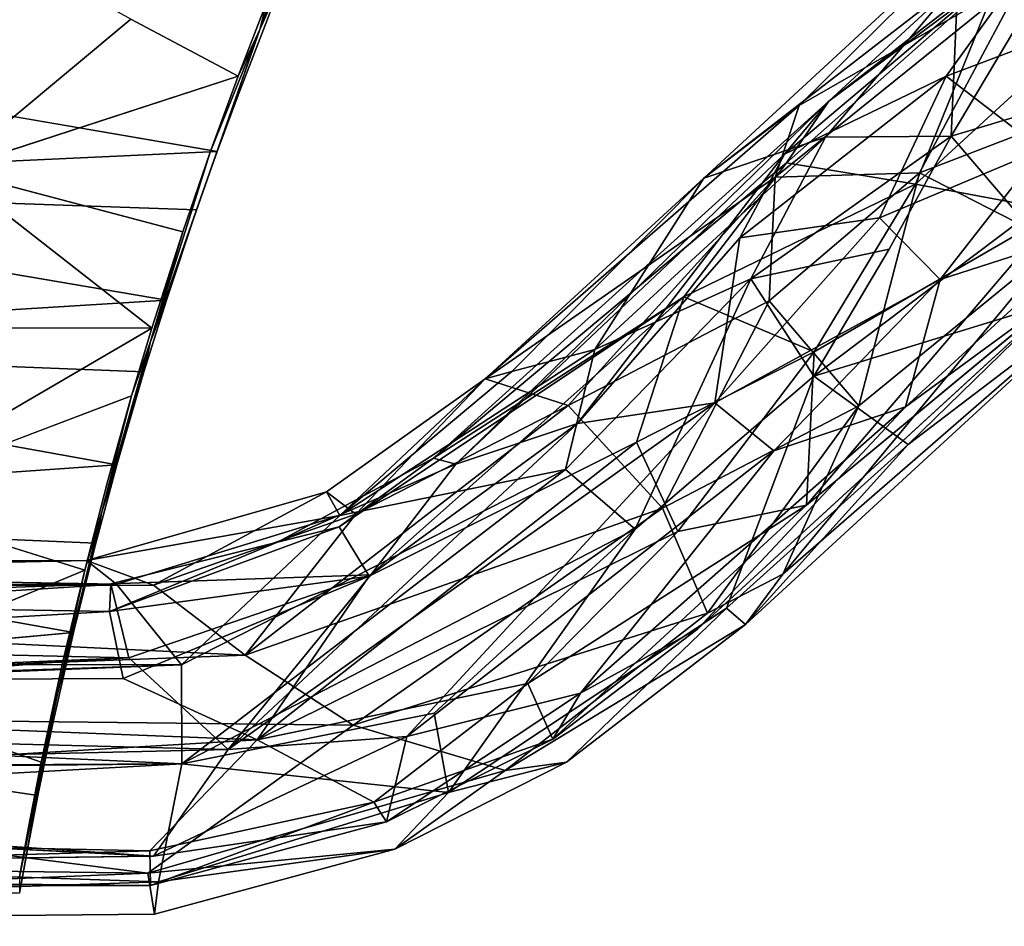
# Model space of a CAD drawing. Units: inches. Extents: x -18.4 to 18.8, y -48.7 to 48.7.
# Drawn here: x 12 to 14.7, y -48.6 to -46.2 of the extents above; entities that cross this region are included whole.
import ezdxf

# ---------------------------------------------------------------- set-up
doc = ezdxf.new("R2010")
doc.units = ezdxf.units.IN
doc.header["$MEASUREMENT"] = 0
doc.layers.add('SEAT-FRAME', color=5, linetype='Continuous')
doc.layers.add('SEAT-OUTSIDEFABRIC', color=5, linetype='Continuous')

msp = doc.modelspace()

# ---------------------------------------------------------------- linework, layer by layer
at = {"layer": 'SEAT-FRAME'}
for points in [[(14.2147, -46.3745, 26.012), (14.8319, -45.8953, 24.9491), (15.208, -45.4574, 24.3391)], [(14.6878, -46.0223, 25.8521), (14.2147, -46.3745, 26.012), (15.208, -45.4574, 24.3391)], [(14.133, -46.3862, 26.194), (14.7792, -45.7475, 25.4181), (13.871, -46.5862, 25.9898)], [(13.871, -46.5862, 25.9898), (14.7792, -45.7475, 25.4181), (14.5691, -46.0451, 25.2596)], [(14.7523, -46.0301, 26.0282), (14.7792, -45.7475, 25.4181), (14.133, -46.3862, 26.194)], [(14.2147, -46.3745, 26.012), (14.0923, -46.5204, 25.8955), (14.8319, -45.8953, 24.9491)], [(14.0923, -46.5204, 25.8955), (14.537, -46.3059, 25.3528), (14.8319, -45.8953, 24.9491)], [(14.537, -46.3059, 25.3528), (14.9454, -46.1516, 24.7369), (14.8319, -45.8953, 24.9491)], [(14.8062, -46.2786, 26.1235), (14.6878, -46.0223, 25.8521), (15.116, -45.9938, 25.7788)], [(14.464, -46.5718, 26.4523), (14.7523, -46.0301, 26.0282), (14.0665, -46.5838, 26.4088)], [(14.0665, -46.5838, 26.4088), (14.7523, -46.0301, 26.0282), (14.133, -46.3862, 26.194)], [(14.4528, -46.6034, 26.3795), (14.0978, -46.5444, 26.2547), (14.6878, -46.0223, 25.8521)], [(14.0978, -46.5444, 26.2547), (14.2147, -46.3745, 26.012), (14.6878, -46.0223, 25.8521)], [(14.4528, -46.6034, 26.3795), (14.6878, -46.0223, 25.8521), (14.8062, -46.2786, 26.1235)], [(14.464, -46.5718, 26.4523), (14.9637, -46.3788, 26.1859), (14.7523, -46.0301, 26.0282)], [(14.5511, -46.4705, 25.2475), (14.8194, -46.0191, 24.7174), (15.0144, -46.3313, 24.7019)], [(14.5691, -46.0451, 25.2596), (14.8194, -46.0191, 24.7174), (14.5511, -46.4705, 25.2475)], [(13.871, -46.5862, 25.9898), (14.5691, -46.0451, 25.2596), (14.2053, -46.4733, 25.5909)], [(14.2053, -46.4733, 25.5909), (14.5691, -46.0451, 25.2596), (14.5511, -46.4705, 25.2475)], [(14.537, -46.3059, 25.3528), (14.8003, -46.5077, 25.1917), (14.9454, -46.1516, 24.7369)], [(14.8439, -46.676, 26.2092), (14.4528, -46.6034, 26.3795), (14.8062, -46.2786, 26.1235)], [(13.9697, -46.7507, 25.8142), (14.3538, -46.6953, 25.5416), (14.537, -46.3059, 25.3528)], [(14.0923, -46.5204, 25.8955), (13.9697, -46.7507, 25.8142), (14.537, -46.3059, 25.3528)], [(14.3538, -46.6953, 25.5416), (14.8003, -46.5077, 25.1917), (14.537, -46.3059, 25.3528)], [(14.5511, -46.4705, 25.2475), (15.0144, -46.3313, 24.7019), (14.7457, -46.6989, 25.2996)], [(14.2147, -46.3745, 26.012), (13.127, -47.3568, 26.1731), (13.1889, -47.3734, 25.9879)], [(14.0978, -46.5444, 26.2547), (13.127, -47.3568, 26.1731), (14.2147, -46.3745, 26.012)], [(14.2147, -46.3745, 26.012), (13.1889, -47.3734, 25.9879), (14.0923, -46.5204, 25.8955)], [(14.8435, -46.7662, 26.2959), (14.9637, -46.3788, 26.1859), (14.464, -46.5718, 26.4523)], [(14.133, -46.3862, 26.194), (13.871, -46.5862, 25.9898), (13.2694, -47.1381, 26.2837)], [(14.0665, -46.5838, 26.4088), (14.133, -46.3862, 26.194), (13.2694, -47.1381, 26.2837)], [(13.871, -46.5862, 25.9898), (14.2053, -46.4733, 25.5909), (13.571, -47.0579, 25.8335)], [(13.571, -47.0579, 25.8335), (14.2053, -46.4733, 25.5909), (14, -46.8636, 25.6552)], [(14.2053, -46.4733, 25.5909), (14.5511, -46.4705, 25.2475), (14, -46.8636, 25.6552)], [(14, -46.8636, 25.6552), (14.5511, -46.4705, 25.2475), (14.3805, -46.7817, 25.472)], [(14.3538, -46.6953, 25.5416), (14.5201, -46.8652, 25.5718), (14.8003, -46.5077, 25.1917)], [(14.5201, -46.8652, 25.5718), (14.9612, -46.7227, 25.4702), (14.8003, -46.5077, 25.1917)], [(14.0978, -46.5444, 26.2547), (13.8153, -46.9129, 26.4642), (13.127, -47.3568, 26.1731)], [(14.0923, -46.5204, 25.8955), (13.1889, -47.3734, 25.9879), (13.5236, -47.2613, 25.8277)], [(14.0923, -46.5204, 25.8955), (13.5236, -47.2613, 25.8277), (13.9697, -46.7507, 25.8142)], [(13.8153, -46.9129, 26.4642), (14.0978, -46.5444, 26.2547), (14.4528, -46.6034, 26.3795)], [(14.0503, -46.9238, 26.6108), (14.464, -46.5718, 26.4523), (14.0665, -46.5838, 26.4088)], [(14.2966, -47.2129, 26.5536), (14.464, -46.5718, 26.4523), (14.0503, -46.9238, 26.6108)], [(14.2966, -47.2129, 26.5536), (14.8435, -46.7662, 26.2959), (14.464, -46.5718, 26.4523)], [(14.0665, -46.5838, 26.4088), (13.2694, -47.1381, 26.2837), (13.4974, -47.2121, 26.5946)], [(13.871, -46.5862, 25.9898), (13.3425, -47.1186, 25.9847), (13.2694, -47.1381, 26.2837)], [(13.871, -46.5862, 25.9898), (13.571, -47.0579, 25.8335), (13.3425, -47.1186, 25.9847)], [(14.0503, -46.9238, 26.6108), (14.0665, -46.5838, 26.4088), (13.4974, -47.2121, 26.5946)], [(14.174, -47.0644, 26.5377), (13.8153, -46.9129, 26.4642), (14.4528, -46.6034, 26.3795)], [(14.174, -47.0644, 26.5377), (14.4528, -46.6034, 26.3795), (14.8439, -46.676, 26.2092)], [(14.1532, -47.4862, 26.3943), (14.174, -47.0644, 26.5377), (14.8439, -46.676, 26.2092)], [(14.1532, -47.4862, 26.3943), (14.8439, -46.676, 26.2092), (14.8955, -46.8703, 25.9535)], [(13.9697, -46.7507, 25.8142), (13.9009, -47.2044, 25.7469), (14.3538, -46.6953, 25.5416)], [(13.9009, -47.2044, 25.7469), (14.5201, -46.8652, 25.5718), (14.3538, -46.6953, 25.5416)], [(14.1731, -47.1307, 25.6336), (14.7457, -46.6989, 25.2996), (14.8335, -46.9286, 25.5906)], [(14.5201, -46.8652, 25.5718), (14.4249, -47.2158, 25.8587), (14.9612, -46.7227, 25.4702)], [(14.4249, -47.2158, 25.8587), (14.8955, -46.8703, 25.9535), (14.9612, -46.7227, 25.4702)], [(13.9697, -46.7507, 25.8142), (13.5236, -47.2613, 25.8277), (13.9009, -47.2044, 25.7469)], [(14, -46.8636, 25.6552), (14.3805, -46.7817, 25.472), (14.1731, -47.1307, 25.6336)], [(14.088, -47.6757, 26.3822), (14.8435, -46.7662, 26.2959), (14.2966, -47.2129, 26.5536)], [(14.088, -47.6757, 26.3822), (14.962, -46.916, 25.9582), (14.8435, -46.7662, 26.2959)], [(13.571, -47.0579, 25.8335), (14, -46.8636, 25.6552), (13.4906, -47.3874, 25.7125)], [(14, -46.8636, 25.6552), (13.6816, -47.5519, 25.6871), (13.4906, -47.3874, 25.7125)], [(14, -46.8636, 25.6552), (14.1731, -47.1307, 25.6336), (13.6816, -47.5519, 25.6871)], [(14.4249, -47.2158, 25.8587), (13.8537, -47.8265, 26.1119), (14.8955, -46.8703, 25.9535)], [(13.9009, -47.2044, 25.7469), (14.0634, -47.3362, 25.7973), (14.5201, -46.8652, 25.5718)], [(14.0634, -47.3362, 25.7973), (14.4249, -47.2158, 25.8587), (14.5201, -46.8652, 25.5718)], [(13.8153, -46.9129, 26.4642), (12.9501, -47.6816, 26.5272), (12.8679, -47.5459, 26.3169)], [(13.8153, -46.9129, 26.4642), (12.8679, -47.5459, 26.3169), (13.127, -47.3568, 26.1731)], [(13.6859, -47.3123, 26.5864), (12.9501, -47.6816, 26.5272), (13.8153, -46.9129, 26.4642)], [(14.0503, -46.9238, 26.6108), (13.4974, -47.2121, 26.5946), (13.7565, -47.4943, 26.6718)], [(14.174, -47.0644, 26.5377), (13.6859, -47.3123, 26.5864), (13.8153, -46.9129, 26.4642)], [(14.2966, -47.2129, 26.5536), (14.0503, -46.9238, 26.6108), (13.7565, -47.4943, 26.6718)], [(14.4321, -47.3192, 25.8574), (14.962, -46.916, 25.9582), (13.9855, -47.8143, 26.1804)], [(14.962, -46.916, 25.9582), (14.088, -47.6757, 26.3822), (13.9855, -47.8143, 26.1804)], [(14.4321, -47.3192, 25.8574), (14.8335, -46.9286, 25.5906), (14.962, -46.916, 25.9582)], [(14.1731, -47.1307, 25.6336), (14.8335, -46.9286, 25.5906), (14.4321, -47.3192, 25.8574)], [(13.4906, -47.3874, 25.7125), (12.8698, -47.5143, 25.9029), (13.571, -47.0579, 25.8335)], [(12.8698, -47.5143, 25.9029), (13.3425, -47.1186, 25.9847), (13.571, -47.0579, 25.8335)], [(14.174, -47.0644, 26.5377), (13.7994, -47.5585, 26.5572), (13.6859, -47.3123, 26.5864)], [(13.7994, -47.5585, 26.5572), (14.174, -47.0644, 26.5377), (14.1532, -47.4862, 26.3943)], [(13.2694, -47.1381, 26.2837), (12.8698, -47.5143, 25.9029), (12.8329, -47.4495, 26.1617)], [(13.2694, -47.1381, 26.2837), (12.8329, -47.4495, 26.1617), (12.9138, -47.5104, 26.4752)], [(13.2694, -47.1381, 26.2837), (13.3425, -47.1186, 25.9847), (12.8698, -47.5143, 25.9029)], [(12.9138, -47.5104, 26.4752), (13.4974, -47.2121, 26.5946), (13.2694, -47.1381, 26.2837)], [(14.1731, -47.1307, 25.6336), (14.4321, -47.3192, 25.8574), (13.933, -47.7689, 25.9025)], [(13.5236, -47.2613, 25.8277), (12.5621, -48.1577, 25.7646), (13.9009, -47.2044, 25.7469)], [(13.9009, -47.2044, 25.7469), (12.5621, -48.1577, 25.7646), (13.0542, -48.1219, 25.8118)], [(13.7565, -47.4943, 26.6718), (13.4974, -47.2121, 26.5946), (12.6096, -47.8981, 26.6302)], [(13.4974, -47.2121, 26.5946), (12.9138, -47.5104, 26.4752), (12.6096, -47.8981, 26.6302)], [(13.9009, -47.2044, 25.7469), (13.0542, -48.1219, 25.8118), (14.0634, -47.3362, 25.7973)], [(14.4249, -47.2158, 25.8587), (13.5315, -48.0031, 25.9418), (13.8537, -47.8265, 26.1119)], [(14.0634, -47.3362, 25.7973), (13.5315, -48.0031, 25.9418), (14.4249, -47.2158, 25.8587)], [(14.2966, -47.2129, 26.5536), (13.7565, -47.4943, 26.6718), (13.8808, -47.783, 26.4798)], [(14.088, -47.6757, 26.3822), (14.2966, -47.2129, 26.5536), (13.8808, -47.783, 26.4798)], [(13.5236, -47.2613, 25.8277), (12.9546, -47.6774, 25.8293), (12.5621, -48.1577, 25.7646)], [(13.1889, -47.3734, 25.9879), (12.9546, -47.6774, 25.8293), (13.5236, -47.2613, 25.8277)], [(13.6859, -47.3123, 26.5864), (12.6419, -48.1319, 26.5903), (12.9501, -47.6816, 26.5272)], [(13.7994, -47.5585, 26.5572), (12.6419, -48.1319, 26.5903), (13.6859, -47.3123, 26.5864)], [(14.4321, -47.3192, 25.8574), (13.9855, -47.8143, 26.1804), (13.933, -47.7689, 25.9025)], [(12.8679, -47.5459, 26.3169), (12.6982, -47.5881, 26.0947), (13.127, -47.3568, 26.1731)], [(12.6982, -47.5881, 26.0947), (13.1889, -47.3734, 25.9879), (13.127, -47.3568, 26.1731)], [(13.5315, -48.0031, 25.9418), (14.0634, -47.3362, 25.7973), (13.0542, -48.1219, 25.8118)], [(12.8698, -47.5143, 25.9029), (13.4906, -47.3874, 25.7125), (12.4341, -47.9248, 25.7194)], [(12.4341, -47.9248, 25.7194), (13.4906, -47.3874, 25.7125), (12.435, -48.1971, 25.6878)], [(13.4906, -47.3874, 25.7125), (13.6816, -47.5519, 25.6871), (12.435, -48.1971, 25.6878)], [(12.3576, -47.7058, 26.4606), (12.8329, -47.4495, 26.1617), (12.1725, -47.6378, 26.2489)], [(12.1725, -47.6378, 26.2489), (12.8329, -47.4495, 26.1617), (12.8698, -47.5143, 25.9029)], [(12.3576, -47.7058, 26.4606), (12.9138, -47.5104, 26.4752), (12.8329, -47.4495, 26.1617)], [(14.1532, -47.4862, 26.3943), (13.4553, -48.1294, 26.2456), (13.387, -47.9761, 26.5181)], [(13.7994, -47.5585, 26.5572), (14.1532, -47.4862, 26.3943), (13.387, -47.9761, 26.5181)], [(12.1725, -47.6378, 26.2489), (12.8698, -47.5143, 25.9029), (12.2551, -47.703, 25.8977)], [(12.2551, -47.703, 25.8977), (12.8698, -47.5143, 25.9029), (12.4341, -47.9248, 25.7194)], [(12.6096, -47.8981, 26.6302), (12.9138, -47.5104, 26.4752), (12.3576, -47.7058, 26.4606)], [(12.9062, -48.0912, 26.6695), (13.7565, -47.4943, 26.6718), (12.6096, -47.8981, 26.6302)], [(13.8808, -47.783, 26.4798), (13.7565, -47.4943, 26.6718), (12.9062, -48.0912, 26.6695)], [(12.2361, -47.7786, 26.4132), (12.6982, -47.5881, 26.0947), (12.8679, -47.5459, 26.3169)], [(12.2361, -47.7786, 26.4132), (12.8679, -47.5459, 26.3169), (12.9501, -47.6816, 26.5272)], [(13.6816, -47.5519, 25.6871), (13.1289, -48.0579, 25.7207), (12.435, -48.1971, 25.6878)], [(13.7994, -47.5585, 26.5572), (13.387, -47.9761, 26.5181), (12.6419, -48.1319, 26.5903)], [(13.6816, -47.5519, 25.6871), (13.1684, -48.276, 25.8687), (13.1289, -48.0579, 25.7207)], [(12.2361, -47.7786, 26.4132), (12.2402, -47.7023, 26.1194), (12.6982, -47.5881, 26.0947)], [(12.1725, -47.6378, 26.2489), (12.2551, -47.703, 25.8977), (8.7746, -47.642, 26.0702)], [(12.3576, -47.7058, 26.4606), (12.1725, -47.6378, 26.2489), (8.7746, -47.7128, 26.4465)], [(8.7746, -47.642, 26.0702), (8.7746, -47.7128, 26.4465), (12.1725, -47.6378, 26.2489)], [(12.2551, -47.703, 25.8977), (8.7746, -47.9228, 25.7067), (8.7746, -47.642, 26.0702)], [(12.2735, -47.9631, 26.5583), (12.2361, -47.7786, 26.4132), (12.9501, -47.6816, 26.5272)], [(12.2402, -47.7023, 26.1194), (12.2889, -47.9057, 25.8123), (12.9546, -47.6774, 25.8293)], [(12.6419, -48.1319, 26.5903), (12.2735, -47.9631, 26.5583), (12.9501, -47.6816, 26.5272)], [(12.2889, -47.9057, 25.8123), (12.5621, -48.1577, 25.7646), (12.9546, -47.6774, 25.8293)], [(12.2402, -47.7023, 26.1194), (8.7746, -47.8247, 25.8793), (12.2889, -47.9057, 25.8123)], [(8.7746, -47.8247, 25.8793), (12.2402, -47.7023, 26.1194), (8.7746, -47.7183, 26.2745)], [(12.2361, -47.7786, 26.4132), (8.7746, -47.7183, 26.2745), (12.2402, -47.7023, 26.1194)], [(12.2551, -47.703, 25.8977), (12.4341, -47.9248, 25.7194), (8.7746, -47.9228, 25.7067)], [(12.6096, -47.8981, 26.6302), (12.3576, -47.7058, 26.4606), (8.7746, -47.7128, 26.4465)], [(12.6096, -47.8981, 26.6302), (8.7746, -47.7128, 26.4465), (8.7746, -48.0446, 26.6831)], [(8.7746, -47.7183, 26.2745), (12.2361, -47.7786, 26.4132), (8.7746, -47.9792, 26.5751)], [(12.2735, -47.9631, 26.5583), (8.7746, -47.9792, 26.5751), (12.2361, -47.7786, 26.4132)], [(13.8808, -47.783, 26.4798), (12.9062, -48.0912, 26.6695), (13.3242, -48.2161, 26.4629)], [(13.4927, -48.1926, 26.0671), (13.1684, -48.276, 25.8687), (13.933, -47.7689, 25.9025)], [(13.933, -47.7689, 25.9025), (13.9855, -47.8143, 26.1804), (13.4927, -48.1926, 26.0671)], [(13.9855, -47.8143, 26.1804), (13.3242, -48.2161, 26.4629), (13.4927, -48.1926, 26.0671)], [(9.1096, -48.0361, 25.7746), (12.2889, -47.9057, 25.8123), (8.7746, -47.8247, 25.8793)], [(13.8537, -47.8265, 26.1119), (13.5315, -48.0031, 25.9418), (13.4553, -48.1294, 26.2456)], [(12.9062, -48.0912, 26.6695), (12.6096, -47.8981, 26.6302), (8.7746, -48.0446, 26.6831)], [(8.7746, -47.9228, 25.7067), (12.4341, -47.9248, 25.7194), (9.1043, -48.0371, 25.6933)], [(9.2491, -48.051, 25.6909), (9.1043, -48.0371, 25.6933), (12.4341, -47.9248, 25.7194)], [(9.2665, -48.0733, 25.7667), (12.2889, -47.9057, 25.8123), (9.1096, -48.0361, 25.7746)], [(9.2491, -48.051, 25.6909), (12.4341, -47.9248, 25.7194), (12.435, -48.1971, 25.6878)], [(12.2889, -47.9057, 25.8123), (9.2665, -48.0733, 25.7667), (12.5621, -48.1577, 25.7646)], [(12.6419, -48.1319, 26.5903), (8.7746, -47.9792, 26.5751), (12.2735, -47.9631, 26.5583)], [(8.7746, -47.9792, 26.5751), (12.6419, -48.1319, 26.5903), (8.7746, -48.3614, 26.537)], [(12.9631, -48.3029, 26.4115), (12.6419, -48.1319, 26.5903), (13.387, -47.9761, 26.5181)], [(12.9631, -48.3029, 26.4115), (13.387, -47.9761, 26.5181), (13.4553, -48.1294, 26.2456)], [(13.0542, -48.1219, 25.8118), (12.9979, -48.3572, 26.0947), (13.5315, -48.0031, 25.9418)], [(12.9979, -48.3572, 26.0947), (13.4553, -48.1294, 26.2456), (13.5315, -48.0031, 25.9418)], [(12.3418, -48.4982, 26.512), (12.9062, -48.0912, 26.6695), (8.7746, -48.0446, 26.6831)], [(12.3418, -48.4982, 26.512), (8.7746, -48.0446, 26.6831), (8.7746, -48.4525, 26.567)], [(9.2559, -48.214, 25.6897), (9.2491, -48.051, 25.6909), (12.435, -48.1971, 25.6878)], [(12.435, -48.1971, 25.6878), (13.1289, -48.0579, 25.7207), (13.1684, -48.276, 25.8687)], [(9.2665, -48.0733, 25.7667), (9.2323, -48.2348, 25.7742), (12.5621, -48.1577, 25.7646)], [(12.3418, -48.4982, 26.512), (13.3242, -48.2161, 26.4629), (12.9062, -48.0912, 26.6695)], [(12.3473, -48.4366, 26.4564), (8.7746, -48.3614, 26.537), (12.6419, -48.1319, 26.5903)], [(12.3473, -48.4366, 26.4564), (12.6419, -48.1319, 26.5903), (12.9631, -48.3029, 26.4115)], [(12.3572, -48.4515, 25.9145), (12.9979, -48.3572, 26.0947), (13.0542, -48.1219, 25.8118)], [(12.5621, -48.1577, 25.7646), (12.3572, -48.4515, 25.9145), (13.0542, -48.1219, 25.8118)], [(12.9979, -48.3572, 26.0947), (12.9631, -48.3029, 26.4115), (13.4553, -48.1294, 26.2456)], [(12.5621, -48.1577, 25.7646), (9.2323, -48.2348, 25.7742), (12.3572, -48.4515, 25.9145)], [(12.435, -48.1971, 25.6878), (8.7746, -48.3996, 25.7359), (9.0927, -48.2298, 25.6919)], [(12.435, -48.1971, 25.6878), (12.3709, -48.5222, 25.8793), (8.7746, -48.3996, 25.7359)], [(12.435, -48.1971, 25.6878), (9.0927, -48.2298, 25.6919), (9.2559, -48.214, 25.6897)], [(12.435, -48.1971, 25.6878), (13.1684, -48.276, 25.8687), (12.3709, -48.5222, 25.8793)], [(13.0211, -48.4325, 26.2751), (13.4927, -48.1926, 26.0671), (13.3242, -48.2161, 26.4629)], [(13.1684, -48.276, 25.8687), (13.4927, -48.1926, 26.0671), (13.0211, -48.4325, 26.2751)], [(12.3418, -48.4982, 26.512), (13.0211, -48.4325, 26.2751), (13.3242, -48.2161, 26.4629)], [(8.7746, -48.4991, 25.9558), (12.3572, -48.4515, 25.9145), (8.7746, -48.2644, 25.7821)], [(12.3709, -48.5222, 25.8793), (13.1684, -48.276, 25.8687), (13.0211, -48.4325, 26.2751)], [(12.3485, -48.5323, 26.1835), (12.3473, -48.4366, 26.4564), (12.9631, -48.3029, 26.4115)], [(12.3485, -48.5323, 26.1835), (12.9631, -48.3029, 26.4115), (12.9979, -48.3572, 26.0947)], [(8.7746, -48.3614, 26.537), (12.3473, -48.4366, 26.4564), (8.7746, -48.5426, 26.2689)], [(8.7746, -48.6444, 26.1762), (8.7746, -48.3996, 25.7359), (12.3709, -48.5222, 25.8793)], [(12.3485, -48.5323, 26.1835), (8.7746, -48.5426, 26.2689), (12.3473, -48.4366, 26.4564)], [(12.3596, -48.6106, 26.1827), (13.0211, -48.4325, 26.2751), (12.3418, -48.4982, 26.512)], [(12.3709, -48.5222, 25.8793), (13.0211, -48.4325, 26.2751), (12.3596, -48.6106, 26.1827)], [(8.7746, -48.4525, 26.567), (8.7746, -48.6444, 26.1762), (12.3418, -48.4982, 26.512)], [(12.3596, -48.6106, 26.1827), (12.3418, -48.4982, 26.512), (8.7746, -48.6444, 26.1762)], [(8.7746, -48.4991, 25.9558), (8.7746, -48.5426, 26.2689), (12.3485, -48.5323, 26.1835)], [(12.3709, -48.5222, 25.8793), (12.3596, -48.6106, 26.1827), (8.7746, -48.6444, 26.1762)]]:
    msp.add_3dface(points, dxfattribs=at)
for points, invisible_edges in [([(14.3805, -46.7817, 25.472), (14.5511, -46.4705, 25.2475), (14.7457, -46.6989, 25.2996)], 12), ([(14.3805, -46.7817, 25.472), (14.7457, -46.6989, 25.2996), (14.1731, -47.1307, 25.6336)], 1), ([(14.8955, -46.8703, 25.9535), (13.8537, -47.8265, 26.1119), (14.1532, -47.4862, 26.3943)], 2), ([(14.1731, -47.1307, 25.6336), (13.933, -47.7689, 25.9025), (13.6816, -47.5519, 25.6871)], 2), ([(12.6982, -47.5881, 26.0947), (12.9546, -47.6774, 25.8293), (13.1889, -47.3734, 25.9879)], 1), ([(13.8537, -47.8265, 26.1119), (13.4553, -48.1294, 26.2456), (14.1532, -47.4862, 26.3943)], 12), ([(13.6816, -47.5519, 25.6871), (13.933, -47.7689, 25.9025), (13.1684, -48.276, 25.8687)], 1), ([(12.2402, -47.7023, 26.1194), (12.9546, -47.6774, 25.8293), (12.6982, -47.5881, 26.0947)], 2), ([(13.9855, -47.8143, 26.1804), (14.088, -47.6757, 26.3822), (13.8808, -47.783, 26.4798)], 12), ([(13.9855, -47.8143, 26.1804), (13.8808, -47.783, 26.4798), (13.3242, -48.2161, 26.4629)], 1), ([(12.3572, -48.4515, 25.9145), (9.2323, -48.2348, 25.7742), (8.7746, -48.2644, 25.7821)], 2), ([(12.3572, -48.4515, 25.9145), (12.3485, -48.5323, 26.1835), (12.9979, -48.3572, 26.0947)], 1), ([(12.3572, -48.4515, 25.9145), (8.7746, -48.4991, 25.9558), (12.3485, -48.5323, 26.1835)], 12)]:
    msp.add_3dface(points, dxfattribs=dict(at, invisible_edges=invisible_edges))
at = {"layer": 'SEAT-OUTSIDEFABRIC'}
for points in [[(12.2948, -46.1495, 22.4467), (11.6595, -45.7975, 21.7995), (11.7959, -46.5645, 23.1569)], [(12.7525, -45.9495, 21.9664), (12.7933, -45.8023, 21.8163), (12.6496, -46.1771, 22.4379)], [(12.6496, -46.1771, 22.4379), (12.7933, -45.8023, 21.8163), (12.7304, -45.9508, 22.0917)], [(12.7304, -45.9508, 22.0917), (12.669, -46.1017, 22.3645), (12.6496, -46.1771, 22.4379)], [(12.6496, -46.1771, 22.4379), (12.669, -46.1017, 22.3645), (12.5898, -46.3063, 22.723)], [(11.7959, -46.5645, 23.1569), (12.5898, -46.3063, 22.723), (12.2948, -46.1495, 22.4467)], [(12.5323, -46.5134, 22.9584), (10.5351, -46.6057, 23.1109), (10.6597, -46.1909, 22.3924)], [(12.6496, -46.1771, 22.4379), (12.3491, -47.0362, 23.8508), (12.4754, -46.6739, 23.2243)], [(12.3491, -47.0362, 23.8508), (12.6496, -46.1771, 22.4379), (12.5132, -46.5154, 23.0771)], [(12.6496, -46.1771, 22.4379), (12.4754, -46.6739, 23.2243), (12.5323, -46.5134, 22.9584)], [(12.6496, -46.1771, 22.4379), (12.5898, -46.3063, 22.723), (12.5132, -46.5154, 23.0771)], [(12.5323, -46.5134, 22.9584), (12.4754, -46.6739, 23.2243), (10.5351, -46.6057, 23.1109)], [(12.4379, -46.734, 23.4337), (12.3491, -47.0362, 23.8508), (12.5132, -46.5154, 23.0771)], [(12.3527, -46.9991, 23.8484), (11.7959, -46.5645, 23.1569), (10.4195, -46.9945, 23.8499)], [(12.4379, -46.734, 23.4337), (11.7959, -46.5645, 23.1569), (12.3527, -46.9991, 23.8484)], [(12.3927, -46.9218, 23.62), (10.4193, -47.0441, 23.8178), (10.5351, -46.6057, 23.1109)], [(12.4754, -46.6739, 23.2243), (12.3927, -46.9218, 23.62), (10.5351, -46.6057, 23.1109)], [(12.3927, -46.9218, 23.62), (12.4754, -46.6739, 23.2243), (12.3491, -47.0362, 23.8508)], [(10.4193, -47.0441, 23.8178), (12.3927, -46.9218, 23.62), (12.331, -47.1194, 23.9237)], [(12.331, -47.1194, 23.9237), (12.3927, -46.9218, 23.62), (12.3491, -47.0362, 23.8508)], [(11.5448, -47.4707, 24.5448), (12.3527, -46.9991, 23.8484), (10.4195, -46.9945, 23.8499)], [(12.3527, -46.9991, 23.8484), (11.5448, -47.4707, 24.5448), (12.2971, -47.185, 24.128)], [(12.2567, -47.3746, 24.3), (10.3132, -47.5107, 24.5089), (10.4193, -47.0441, 23.8178)], [(10.4193, -47.0441, 23.8178), (12.331, -47.1194, 23.9237), (12.2567, -47.3746, 24.3)], [(12.3491, -47.0362, 23.8508), (12.2971, -47.185, 24.128), (12.2151, -47.5044, 24.5359)], [(12.3491, -47.0362, 23.8508), (12.2151, -47.5044, 24.5359), (12.2567, -47.3746, 24.3)], [(12.3491, -47.0362, 23.8508), (12.2567, -47.3746, 24.3), (12.331, -47.1194, 23.9237)], [(12.2567, -47.3746, 24.3), (12.1986, -47.5904, 24.6058), (10.3132, -47.5107, 24.5089)], [(12.1986, -47.5904, 24.6058), (12.2567, -47.3746, 24.3), (12.2151, -47.5044, 24.5359)], [(11.5448, -47.4707, 24.5448), (11.4257, -47.9732, 25.2192), (12.1679, -47.6644, 24.8075)], [(12.1374, -47.8361, 24.9391), (10.2185, -48.0101, 25.1792), (10.3132, -47.5107, 24.5089)], [(12.1986, -47.5904, 24.6058), (12.1374, -47.8361, 24.9391), (10.3132, -47.5107, 24.5089)], [(12.1374, -47.8361, 24.9391), (12.2151, -47.5044, 24.5359), (12.0942, -48.0017, 25.203)], [(12.0942, -48.0017, 25.203), (12.2151, -47.5044, 24.5359), (12.1679, -47.6644, 24.8075)], [(12.1374, -47.8361, 24.9391), (12.1986, -47.5904, 24.6058), (12.2151, -47.5044, 24.5359)], [(11.4257, -47.9732, 25.2192), (12.1082, -47.916, 25.1412), (12.1679, -47.6644, 24.8075)], [(11.4257, -47.9732, 25.2192), (12.0484, -48.1931, 25.4914), (12.1082, -47.916, 25.1412)], [(11.9883, -48.5532, 25.8285), (12.0556, -48.1817, 25.4296), (11.9883, -48.508, 25.8665)], [(11.9883, -48.508, 25.8665), (12.0556, -48.1817, 25.4296), (12.0133, -48.3729, 25.7079)], [(12.0556, -48.1817, 25.4296), (11.9883, -48.5532, 25.8285), (12.0132, -48.418, 25.6699)]]:
    msp.add_3dface(points, dxfattribs=at)
for points, invisible_edges in [([(12.6496, -46.1771, 22.4379), (12.6757, -46.1371, 22.3067), (12.7525, -45.9495, 21.9664)], 1), ([(12.6757, -46.1371, 22.3067), (10.6597, -46.1909, 22.3924), (10.8488, -45.9688, 21.9898)], 13), ([(12.5898, -46.3063, 22.723), (12.669, -46.1017, 22.3645), (12.2948, -46.1495, 22.4467)], 2), ([(12.6757, -46.1371, 22.3067), (12.5896, -46.3581, 22.6948), (10.6597, -46.1909, 22.3924)], 14), ([(12.5896, -46.3581, 22.6948), (12.6757, -46.1371, 22.3067), (12.6496, -46.1771, 22.4379)], 14), ([(12.5896, -46.3581, 22.6948), (12.5323, -46.5134, 22.9584), (10.6597, -46.1909, 22.3924)], 12), ([(12.5323, -46.5134, 22.9584), (12.5896, -46.3581, 22.6948), (12.6496, -46.1771, 22.4379)], 2), ([(11.7959, -46.5645, 23.1569), (12.5132, -46.5154, 23.0771), (12.5898, -46.3063, 22.723)], 1), ([(11.7959, -46.5645, 23.1569), (12.4379, -46.734, 23.4337), (12.5132, -46.5154, 23.0771)], 12), ([(12.3491, -47.0362, 23.8508), (12.4379, -46.734, 23.4337), (12.3527, -46.9991, 23.8484)], 12), ([(12.3491, -47.0362, 23.8508), (12.3527, -46.9991, 23.8484), (12.2971, -47.185, 24.128)], 1), ([(11.5448, -47.4707, 24.5448), (12.2308, -47.4217, 24.4709), (12.2971, -47.185, 24.128)], 1), ([(12.2308, -47.4217, 24.4709), (12.2151, -47.5044, 24.5359), (12.2971, -47.185, 24.128)], 1), ([(11.5448, -47.4707, 24.5448), (12.1679, -47.6644, 24.8075), (12.2308, -47.4217, 24.4709)], 12), ([(12.1679, -47.6644, 24.8075), (12.2151, -47.5044, 24.5359), (12.2308, -47.4217, 24.4709)], 2), ([(12.1082, -47.916, 25.1412), (12.0942, -48.0017, 25.203), (12.1679, -47.6644, 24.8075)], 1), ([(10.2185, -48.0101, 25.1792), (12.1374, -47.8361, 24.9391), (12.0796, -48.0904, 25.2686)], 12), ([(12.0796, -48.0904, 25.2686), (12.1374, -47.8361, 24.9391), (12.0942, -48.0017, 25.203)], 12), ([(12.0942, -48.0017, 25.203), (12.1082, -47.916, 25.1412), (12.0484, -48.1931, 25.4914)], 1), ([(12.0484, -48.1931, 25.4914), (11.4257, -47.9732, 25.2192), (11.7036, -48.5076, 25.8663)], 12), ([(12.0556, -48.1817, 25.4296), (12.0942, -48.0017, 25.203), (12.0484, -48.1931, 25.4914)], 12), ([(12.0942, -48.0017, 25.203), (12.0556, -48.1817, 25.4296), (12.0796, -48.0904, 25.2686)], 12), ([(10.2185, -48.0101, 25.1792), (12.0392, -48.2849, 25.5097), (9.4666, -48.5451, 25.8201)], 2), ([(12.0796, -48.0904, 25.2686), (12.0392, -48.2849, 25.5097), (10.2185, -48.0101, 25.1792)], 12), ([(12.0556, -48.1817, 25.4296), (12.0392, -48.2849, 25.5097), (12.0796, -48.0904, 25.2686)], 1), ([(12.0484, -48.1931, 25.4914), (11.7036, -48.5076, 25.8663), (12.0133, -48.3729, 25.7079)], 3), ([(12.0132, -48.418, 25.6699), (12.0392, -48.2849, 25.5097), (12.0556, -48.1817, 25.4296)], 2), ([(12.0133, -48.3729, 25.7079), (12.0556, -48.1817, 25.4296), (12.0484, -48.1931, 25.4914)], 2), ([(12.0392, -48.2849, 25.5097), (12.0132, -48.418, 25.6699), (9.4666, -48.5451, 25.8201)], 14), ([(12.0133, -48.3729, 25.7079), (11.7036, -48.5076, 25.8663), (11.9883, -48.508, 25.8665)], 1), ([(9.4666, -48.5451, 25.8201), (12.0132, -48.418, 25.6699), (11.9883, -48.5532, 25.8285)], 1)]:
    msp.add_3dface(points, dxfattribs=dict(at, invisible_edges=invisible_edges))

doc.saveas('drawing.dxf')
